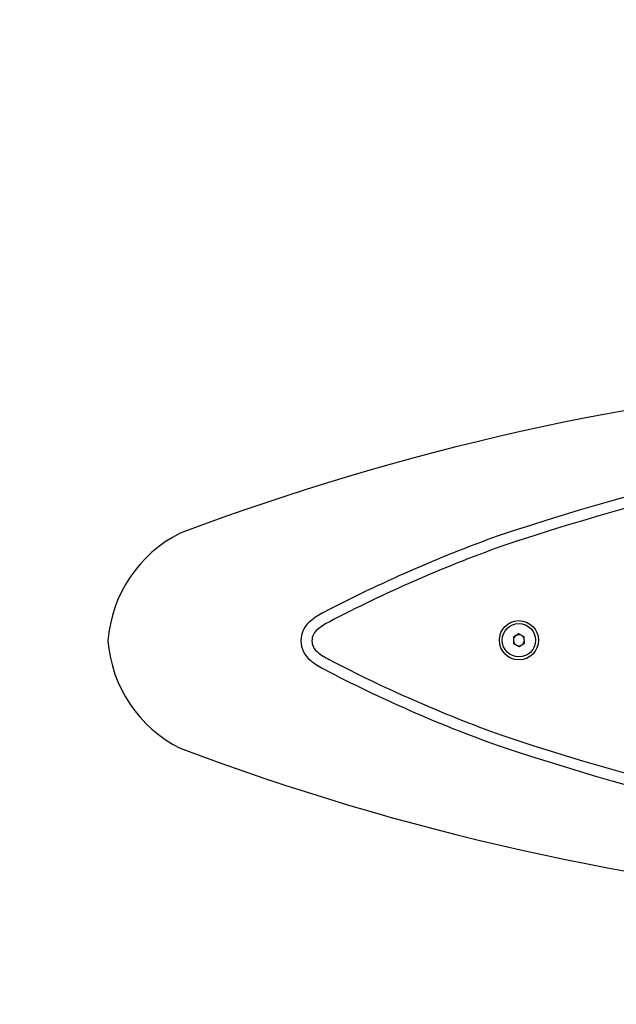
# Model space of a CAD drawing. Units: millimetres. Extents: x 0 to 404, y 0 to 327.
# Drawn here: x 146 to 173, y 147 to 192 of the extents above; entities that cross this region are included whole.
import ezdxf

# ---------------------------------------------------------------- set-up
doc = ezdxf.new("R2010")
doc.units = ezdxf.units.MM

msp = doc.modelspace()

# ---------------------------------------------------------------- linework, layer by layer
at = {"color": 7, "linetype": 'Continuous', "lineweight": 25}
for p, q in [((168.784, 163.655), (168.538, 163.504)), ((168.538, 163.504), (168.546, 163.215)), ((169.038, 163.518), (168.784, 163.655)), ((169.046, 163.229), (169.038, 163.518)), ((168.546, 163.215), (168.8, 163.078)), ((168.8, 163.078), (169.046, 163.229))]:
    msp.add_line(p, q, dxfattribs=at)
msp.add_lwpolyline([(0, 150, 0.414214), (150, 0), (253.739, 0, 0.414214), (403.739, 150), (403.739, 176.691, 0.414214), (253.739, 326.691), (150, 326.691, 0.414214), (0, 176.691)], format="xyb", close=True)
for radius in [0.896, 0.762]:
    msp.add_circle((168.792, 163.367), radius, dxfattribs=at)
for centre, radius, start, end in [((194.272, 59.32), 116.389, 94.60408, 110.61389), ((206.538, 52.135), 122.284, 96.77931, 108.44891), ((206.538, 52.135), 121.784, 96.78246, 108.44628), ((155.983, 162.892), 6, 116.6104, 175.6688), ((189.192, 108.602), 63.246, 109.73043, 117.61011), ((189.192, 108.602), 62.746, 109.73553, 117.61463), ((159.951, 163.353), 1.125, 127.0166, 180.3785), ((161.299, 161.802), 3.178, 116.5222, 129.5938), ((159.951, 163.353), 0.625, 126.0922, 180.6815), ((161.299, 161.802), 2.678, 116.4248, 129.8595), ((155.983, 163.798), 6, 184.3312, 243.3896), ((159.951, 163.338), 1.125, 179.6212, 232.9834), ((159.951, 163.338), 0.625, 179.3182, 233.9078), ((168.792, 163.367), 0.25, 121.624, 181.624), ((168.792, 163.367), 0.25, 181.624, 241.624), ((168.792, 163.367), 0.25, 61.624, 121.624), ((168.792, 163.367), 0.25, 1.624, 61.624), ((168.792, 163.367), 0.25, 301.624, 1.624), ((168.792, 163.367), 0.25, 241.624, 301.624), ((161.299, 164.889), 3.178, 230.4062, 243.4778), ((161.299, 164.889), 2.678, 230.1405, 243.5752), ((189.192, 218.089), 62.746, 242.38537, 250.26447), ((189.192, 218.089), 63.246, 242.38989, 250.26957), ((206.538, 274.555), 121.784, 251.55372, 263.21754), ((194.272, 267.371), 116.389, 249.3861, 265.39592), ((206.538, 274.555), 122.284, 251.55109, 263.22069)]:
    msp.add_arc(centre, radius, start, end, dxfattribs=at)

doc.saveas('drawing.dxf')
